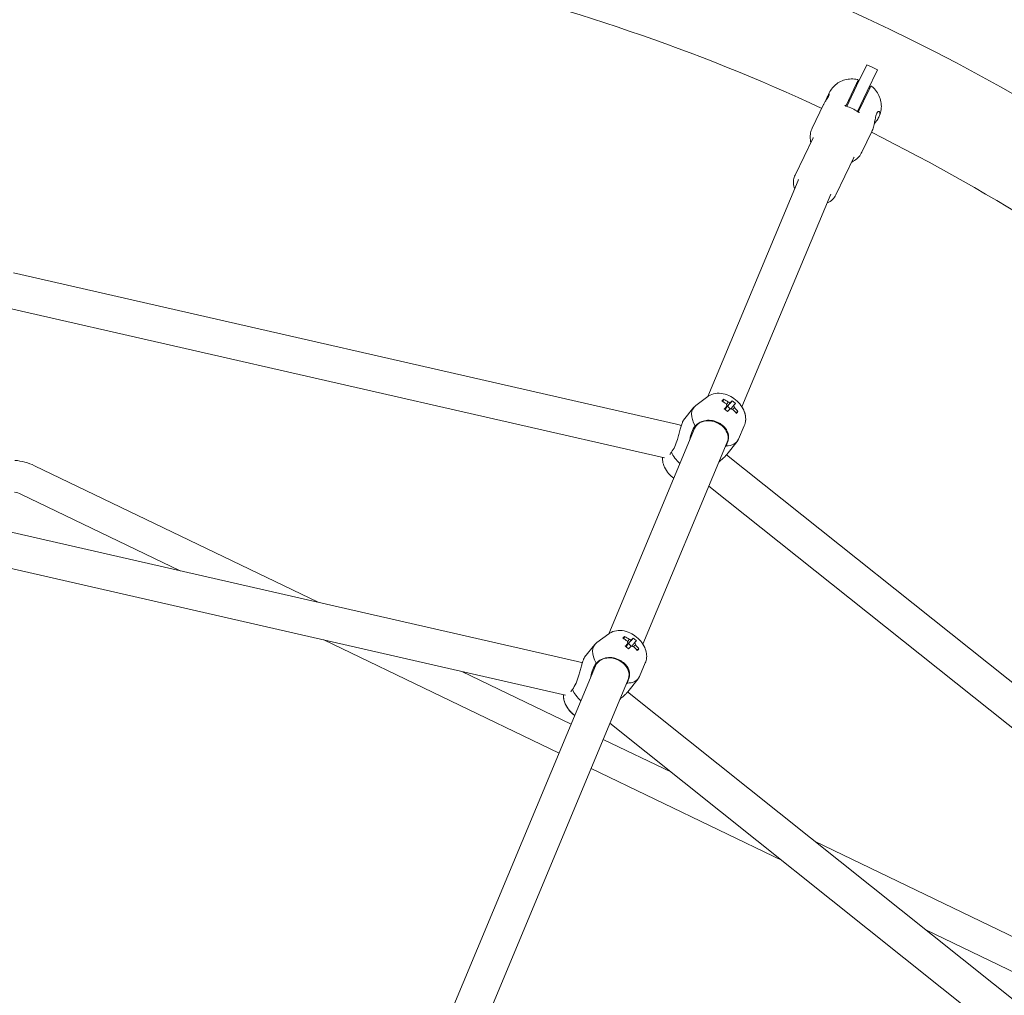
# Model space of a CAD drawing. Units: millimetres. Extents: x -4051 to 5203, y -4836 to 5197.
# Drawn here: x 14 to 514, y 456 to 952 of the extents above; entities that cross this region are included whole.
import ezdxf

# ---------------------------------------------------------------- set-up
doc = ezdxf.new("R2010")
doc.units = ezdxf.units.MM
doc.header["$LTSCALE"] = 0.2
doc.header["$MEASUREMENT"] = 0
doc.header["$PDMODE"] = 1
doc.linetypes.add('BORDER', pattern=[1.75, 0.5, -0.25, 0.5, -0.25, 0, -0.25])
doc.layers.add('HAGS-Dim Plan', color=7, linetype='Continuous', lineweight=100)
doc.layers.add('HAGS-EN1176 Falling Space', color=30, linetype='BORDER')
doc.styles.get("Standard").update_dxf_attribs({"font": 'g13f12d.shx', "height": 300})
doc.dimstyles.new('HAGS - Dim Plan', dxfattribs={"dimtxt": 300, "dimasz": 200, "dimexe": 0.18, "dimexo": 0.0625, "dimgap": 150, "dimtad": 0, "dimlfac": 0.001, "dimrnd": 0.05, "dimzin": 1, "dimdsep": 46, "dimtxsty": 'Standard', "dimblk": 'HAGS - Dim Plan arrow', "dimcen": 0.1, "dimse1": 1, "dimse2": 1, "dimclrd": 1, "dimadec": 0, "dimazin": 0, "dimtfac": 1, "dimtofl": 0, "dimtmove": 0, "dimatfit": 3, "dimfxl": 1, "dimtolj": 1, "dimtzin": 0, "dimarcsym": 0})

# ---------------------------------------------------------------- blocks, each defined once
blk = doc.blocks.new('HAGS - Dim Plan arrow')
at = {"color": 1, "lineweight": 0}
blk.add_lwpolyline([(0, 0, 0, 0.35, 0), (-1, 0, 0.015, 0.015, 0)], format="xyseb", dxfattribs=at)
blk = doc.blocks.new('*D6')
at = {"layer": 'Defpoints', "color": 0, "transparency": 16777216}
for p in [(4048.75, 5000.1), (-4051.27, -0.36, -179.4), (4048.75, -0.36, -179.4)]:
    blk.add_point(p, dxfattribs=at)
at = {"layer": 'HAGS-Dim Plan', "color": 1, "lineweight": -2, "transparency": 16777216}
for p, q in [((-3851.27, 5000.1), (-576.7, 5000.1)), ((3848.75, 5000.1), (574.18, 5000.1))]:
    blk.add_line(p, q, dxfattribs=at)
at = {"layer": 'HAGS-Dim Plan', "color": 1, "lineweight": -2, "transparency": 16777216, "xscale": 200, "yscale": 200, "zscale": 200, "rotation": 180}
blk.add_blockref('HAGS - Dim Plan arrow', (-4051.27, 5000.1), dxfattribs=at)
at = {"layer": 'HAGS-Dim Plan', "color": 1, "lineweight": -2, "transparency": 16777216, "xscale": 200, "yscale": 200, "zscale": 200}
blk.add_blockref('HAGS - Dim Plan arrow', (4048.75, 5000.1), dxfattribs=at)
at = {"layer": 'HAGS-Dim Plan', "color": 0, "transparency": 16777216, "insert": (-1.26, 5000.1), "char_height": 300, "attachment_point": 5}
blk.add_mtext('\\A1;8.10m', dxfattribs=at)
blk = doc.blocks.new('*D7')
at = {"layer": 'Defpoints', "color": 0, "transparency": 16777216}
for p in [(-1.26, 4049.65, -179.4), (-1.26, -4050.37, -179.4), (5006.54, -4050.37)]:
    blk.add_point(p, dxfattribs=at)
at = {"layer": 'HAGS-Dim Plan', "color": 1, "lineweight": -2, "transparency": 16777216}
for p, q in [((5006.54, 3849.65), (5006.54, 575.08)), ((5006.54, -3850.37), (5006.54, -575.8))]:
    blk.add_line(p, q, dxfattribs=at)
at = {"layer": 'HAGS-Dim Plan', "color": 1, "lineweight": -2, "transparency": 16777216, "xscale": 200, "yscale": 200, "zscale": 200}
for p, rotation in [((5006.54, 4049.65), 90), ((5006.54, -4050.37), 270)]:
    blk.add_blockref('HAGS - Dim Plan arrow', p, dxfattribs=dict(at, rotation=rotation))
at = {"layer": 'HAGS-Dim Plan', "color": 0, "transparency": 16777216, "insert": (5006.54, -0.36), "char_height": 300, "attachment_point": 5, "rotation": 90}
blk.add_mtext('\\A1;8.10m', dxfattribs=at)
blk = doc.blocks.new('*D8')
at = {"layer": 'Defpoints', "color": 0, "transparency": 16777216}
for p in [(1049.14, 4613.72), (-1051.66, -0.36, -156.75), (1049.14, -0.36, -156.75)]:
    blk.add_point(p, dxfattribs=at)
at = {"layer": 'HAGS-Dim Plan', "color": 1, "lineweight": -2, "transparency": 16777216}
for p, q in [((-851.66, 4613.72), (-580.5, 4613.72)), ((849.14, 4613.72), (577.99, 4613.72))]:
    blk.add_line(p, q, dxfattribs=at)
at = {"layer": 'HAGS-Dim Plan', "color": 1, "lineweight": -2, "transparency": 16777216, "xscale": 200, "yscale": 200, "zscale": 200, "rotation": 180}
blk.add_blockref('HAGS - Dim Plan arrow', (-1051.66, 4613.72), dxfattribs=at)
at = {"layer": 'HAGS-Dim Plan', "color": 1, "lineweight": -2, "transparency": 16777216, "xscale": 200, "yscale": 200, "zscale": 200}
blk.add_blockref('HAGS - Dim Plan arrow', (1049.14, 4613.72), dxfattribs=at)
at = {"layer": 'HAGS-Dim Plan', "color": 0, "transparency": 16777216, "insert": (-1.26, 4613.72), "char_height": 300, "attachment_point": 5}
blk.add_mtext('\\A1;2.10m', dxfattribs=at)
blk = doc.blocks.new('*D9')
at = {"layer": 'Defpoints', "color": 0, "transparency": 16777216}
for p in [(-1.26, 1050.04, -156.75), (-1.26, -1050.76, -156.75), (4538.07, -1050.76)]:
    blk.add_point(p, dxfattribs=at)
at = {"layer": 'HAGS-Dim Plan', "color": 1, "lineweight": -2, "transparency": 16777216}
for p, q in [((4538.07, 850.04), (4538.07, 578.89)), ((4538.07, -850.76), (4538.07, -579.61))]:
    blk.add_line(p, q, dxfattribs=at)
at = {"layer": 'HAGS-Dim Plan', "color": 1, "lineweight": -2, "transparency": 16777216, "xscale": 200, "yscale": 200, "zscale": 200}
for p, rotation in [((4538.07, 1050.04), 90), ((4538.07, -1050.76), 270)]:
    blk.add_blockref('HAGS - Dim Plan arrow', p, dxfattribs=dict(at, rotation=rotation))
at = {"layer": 'HAGS-Dim Plan', "color": 0, "transparency": 16777216, "insert": (4538.07, -0.36), "char_height": 300, "attachment_point": 5, "rotation": 90}
blk.add_mtext('\\A1;2.10m', dxfattribs=at)

msp = doc.modelspace()

# ---------------------------------------------------------------- linework, layer by layer
at = {"linetype": 'Continuous', "lineweight": 0}
for p, q in [((443.925, 928.735), (438.757, 918.002)), ((446.628, 927.433), (443.925, 928.735)), ((449.331, 926.131), (444.163, 915.399)), ((449.331, 926.131), (446.628, 927.433)), ((424.055, 912.826), (424.838, 914.452)), ((438.767, 919.176), (433.261, 907.743)), ((433.745, 907.596), (438.757, 918.002)), ((439.151, 904.992), (444.163, 915.399)), ((439.568, 904.706), (445.074, 916.138)), ((434.857, 911.057), (435.525, 911.291)), ((416.224, 896.564), (421.967, 908.489)), ((441.164, 908.02), (440.931, 908.687)), ((449.992, 902.151), (450.065, 902.303)), ((441.451, 884.416), (446.484, 894.866)), ((407.513, 872.714), (416.649, 891.685)), ((428.235, 862.734), (437.371, 881.706)), ((363.272, 760.387), (409.007, 870.013)), ((380.549, 755.049), (425.59, 863.012)), ((10.816, 823.115), (347.391, 746.294)), ((10.816, 823.115), (347.391, 746.294)), ((9.029, 805.06), (341.168, 729.251)), ((363.184, 760.323), (357.116, 755.856)), ((350.935, 748.385), (356.166, 754.945)), ((371.228, 758.994), (371.053, 757.663)), ((375.634, 758.128), (374.52, 756.811)), ((372.352, 754.252), (371.941, 753.767)), ((378.532, 752.694), (377.257, 752.253)), ((381.74, 745.526), (378.734, 738.615)), ((381.74, 745.526), (378.734, 738.615)), ((313.032, 639.964), (356.469, 744.08)), ((330.309, 634.625), (373.081, 737.15)), ((372.826, 730.927), (378.058, 737.487)), ((372.826, 730.927), (378.058, 737.487)), ((629.539, 525.997), (372.724, 730.801)), ((372.724, 730.801), (629.539, 525.997)), ((21.584, 725.227), (165.51, 655.916)), ((363.798, 714.897), (616.02, 513.756)), ((14.642, 710.812), (95.409, 671.916)), ((297.152, 625.87), (1.388, 693.376)), ((290.928, 608.827), (2.043, 674.763)), ((312.944, 639.9), (306.876, 635.432)), ((312.944, 639.9), (306.876, 635.432)), ((168.289, 636.819), (287.725, 579.302)), ((320.988, 638.57), (320.813, 637.239)), ((325.395, 637.704), (324.28, 636.387)), ((300.695, 627.961), (305.926, 634.521)), ((300.695, 627.961), (305.926, 634.521)), ((322.112, 633.828), (321.701, 633.343)), ((328.292, 632.271), (327.018, 631.829)), ((331.5, 625.102), (328.494, 618.191)), ((200.869, 371.11), (306.229, 623.656)), ((238.39, 620.819), (293.894, 594.089)), ((218.146, 365.772), (322.842, 616.726)), ((322.586, 610.503), (327.818, 617.063)), ((523.314, 450.22), (322.484, 610.377)), ((509.795, 437.979), (313.558, 594.473)), ((310.135, 586.268), (344.747, 569.6)), ((303.966, 571.481), (400.963, 524.769)), ((417.628, 534.502), (553.428, 469.105)), ((473.844, 489.671), (533.704, 460.844))]:
    msp.add_line(p, q, dxfattribs=at)
at = {"linetype": 'Continuous', "lineweight": 0, "extrusion": (2.08783e-16, 9.67896e-48, -1)}
msp.add_circle((0, 0), 1050.4, dxfattribs=at)
at = {"linetype": 'Continuous', "lineweight": 0}
for centre, radius, start, end in [((0, 0), 999.6, 65.088202, 89.197512), ((0, 0), 999.6, 39.373917, 63.483226), ((9.435, 700), 12, 64.28571, 80.68573)]:
    msp.add_arc(centre, radius, start, end, dxfattribs=at)
at = {"linetype": 'Continuous', "lineweight": 0, "extrusion": (2.08783e-16, 3.08149e-33, -1)}
msp.add_arc((-9.435, 700), 28, 94.31963, 115.71429, dxfattribs=at)
at = {"linetype": 'Continuous', "lineweight": 0, "extrusion": (2.06921e-16, -3.21569e-17, -1)}
msp.add_ellipse((431.709, 896.453), major_axis=(12.614, -6.074), ratio=0.7987775, start_param=-1.8086043, end_param=-1.3329884, dxfattribs=at)
at = {"linetype": 'Continuous', "lineweight": 0}
for centre, major_axis, ratio, start_param, end_param in [((367.112, 746.216), (-10.946, 8.729), 0.5918703, -0.1580067, 1.0032369), ((368.653, 742.383), (-6.025, -17.943), 0.3109793, -2.6368709, -2.5226877), ((364.574, 743.146), (-13.697, 13.626), 0.8043286, -1.3746428, -1.2298735), ((372.916, 753.495), (-2.15, 1.715), 0.5918703, -1.9196, -1.2322477), ((364.419, 743.215), (-10.149, 15.976), 0.9839125, -1.3302431, -1.2160599), ((365.843, 742.896), (12.619, 14.63), 0.0523928, 0.3817554, 0.5265246), ((365.843, 742.896), (-12.619, -14.63), 0.0523928, -2.3993421, -2.2545729), ((364.574, 743.146), (-13.697, 13.626), 0.8043286, -1.7351379, -1.5903686), ((363.205, 747.082), (16.771, 8.774), 0.2172031, -0.6594522, -0.545269), ((364.775, 740.615), (8.306, -3.465), 0.794778, 0, 3.1415927), ((367.112, 746.216), (10.946, -8.729), 0.5918703, -0.6686177, 0.1580067), ((355.553, 731.722), (10.946, -8.729), 0.5918703, -2.239414, -1.6941652), ((316.872, 625.792), (-10.946, 8.729), 0.5918703, -0.1580067, 1.0032369), ((318.413, 621.959), (-6.025, -17.943), 0.3109793, -2.6368709, -2.5226877), ((314.334, 622.722), (-13.697, 13.626), 0.8043286, -1.3746428, -1.2298735), ((322.677, 633.071), (-2.15, 1.715), 0.5918703, -1.9196, -1.2322477), ((314.179, 622.791), (-10.149, 15.976), 0.9839125, -1.3302431, -1.2160599), ((315.603, 622.472), (12.619, 14.63), 0.0523928, 0.3817554, 0.5265246), ((315.603, 622.472), (-12.619, -14.63), 0.0523928, -2.3993421, -2.2545729), ((314.334, 622.722), (-13.697, 13.626), 0.8043286, -1.7351379, -1.5903686), ((312.965, 626.658), (16.771, 8.774), 0.2172031, -0.6594522, -0.545269), ((316.872, 625.792), (10.946, -8.729), 0.5918703, -0.6686177, 0.1580067), ((305.313, 611.298), (10.946, -8.729), 0.5918703, -2.239414, -1.6941652)]:
    msp.add_ellipse(centre, major_axis=major_axis, ratio=ratio, start_param=start_param, end_param=end_param, dxfattribs=at)
at = {"linetype": 'Continuous', "lineweight": 0, "extrusion": (2.30956e-16, 3.00205e-17, -1)}
for centre in [(365.479, 744.055), (315.239, 623.632)]:
    msp.add_ellipse(centre, major_axis=(13.697, -13.626), ratio=0.8043286, start_param=-1.9117192, end_param=-1.7669499, dxfattribs=at)
at = {"linetype": 'Continuous', "lineweight": 0, "extrusion": (-1.06157e-16, 2.62391e-16, -1)}
for centre in [(364.209, 744.305), (313.97, 623.881)]:
    msp.add_ellipse(centre, major_axis=(12.619, 14.63), ratio=0.0523928, start_param=-0.8870198, end_param=-0.7422505, dxfattribs=at)
at = {"linetype": 'Continuous', "lineweight": 0, "extrusion": (2.59203e-16, 3.77137e-17, -1)}
for centre, major_axis, start_param, end_param in [((374.679, 755.705), (-1.832, 1.461), -1.0268193, -0.4138837), ((374.679, 755.705), (1.832, -1.461), -2.5976156, -1.98468), ((374.679, 755.705), (1.832, -1.461), -1.0268193, -0.4138837), ((374.679, 755.705), (-1.832, 1.461), -2.5976156, -1.98468), ((324.439, 635.281), (-1.832, 1.461), -1.0268193, -0.4138837), ((324.439, 635.281), (1.832, -1.461), -2.5976156, -1.98468), ((324.439, 635.281), (1.832, -1.461), -1.0268193, -0.4138837), ((324.439, 635.281), (-1.832, 1.461), -2.5976156, -1.98468)]:
    msp.add_ellipse(centre, major_axis=major_axis, ratio=0.5918703, start_param=start_param, end_param=end_param, dxfattribs=at)
at = {"linetype": 'Continuous', "lineweight": 0, "extrusion": (-6.15864e-16, 6.36185e-16, -1)}
for centre in [(364.209, 744.305), (313.97, 623.881)]:
    msp.add_ellipse(centre, major_axis=(12.619, 14.63), ratio=0.0523928, start_param=-0.5265246, end_param=-0.3817554, dxfattribs=at)
at = {"linetype": 'Continuous', "lineweight": 0, "extrusion": (1.82233e-16, -2.50633e-17, -1)}
for centre in [(365.479, 744.055), (315.239, 623.632)]:
    msp.add_ellipse(centre, major_axis=(13.697, -13.626), ratio=0.8043286, start_param=-1.551224, end_param=-1.4064547, dxfattribs=at)
at = {"linetype": 'Continuous', "lineweight": 0, "extrusion": (1.48705e-16, -7.89939e-17, -1)}
for centre in [(367.438, 746.25), (317.198, 625.826)]:
    msp.add_ellipse(centre, major_axis=(13.995, -12.743), ratio=0.4557301, start_param=-1.6867825, end_param=-1.5725993, dxfattribs=at)
at = {"linetype": 'Continuous', "lineweight": 0, "extrusion": (1.63771e-16, -7.09284e-17, -1)}
msp.add_ellipse((367.112, 746.216), major_axis=(10.946, -8.729), ratio=0.5918703, start_param=-0.1589478, end_param=0, dxfattribs=at)
at = {"linetype": 'Continuous', "lineweight": 0, "extrusion": (2.61282e-16, 6.58317e-17, -1)}
msp.add_ellipse((316.872, 625.792), major_axis=(-10.946, 8.729), ratio=0.5918703, start_param=0, end_param=0.1589226, dxfattribs=at)
at = {"linetype": 'Continuous', "lineweight": 0, "extrusion": (2.2564e-16, 4.04061e-17, -1)}
msp.add_ellipse((314.535, 620.191), major_axis=(-8.306, 3.465), ratio=0.794778, start_param=0, end_param=0.2230152, dxfattribs=at)
at = {"linetype": 'Continuous', "lineweight": 0, "extrusion": (2.03704e-16, -5.84841e-18, -1)}
msp.add_ellipse((314.535, 620.191), major_axis=(-8.306, 3.465), ratio=0.794778, start_param=0.2230152, end_param=3.1415927, dxfattribs=at)
at = {"linetype": 'Continuous', "lineweight": 0}
for points, knots in [([(424.838, 914.452), (425.28, 915.371), (425.834, 916.237), (427.117, 917.787), (427.857, 918.482), (429.488, 919.675), (430.395, 920.176), (432.318, 920.953), (433.351, 921.229), (435.472, 921.537), (436.576, 921.567), (438.14, 921.435), (438.612, 921.372), (439.081, 921.287)], [0, 0, 0, 0, 3.0755085, 3.0755085, 6.1599455, 6.1599455, 9.3273585, 9.3273585, 12.581177, 12.581177, 15.9042264, 15.9042264, 17.3416158, 17.3416158, 17.3416158, 17.3416158]), ([(439.442, 920.578), (439.442, 920.578), (439.441, 920.576), (439.439, 920.572), (439.432, 920.556), (439.411, 920.512), (439.376, 920.441), (439.342, 920.369), (439.293, 920.269), (439.234, 920.146), (439.116, 919.901), (438.956, 919.568), (438.767, 919.176)], [0.0300478138, 0.0300478138, 0.0300478138, 0.0300478138, 0.0303393732, 0.0303393732, 0.0303393732, 0.0314229222, 0.0314229222, 0.0314229222, 0.0325064713, 0.0325064713, 0.0325064713, 0.0346735694, 0.0346735694, 0.0346735694, 0.0346735694]), ([(439.081, 921.287), (439.134, 921.277), (439.186, 921.259), (439.281, 921.206), (439.325, 921.172), (439.398, 921.092), (439.428, 921.045), (439.471, 920.946), (439.485, 920.892), (439.495, 920.784), (439.49, 920.728), (439.473, 920.659), (439.468, 920.642), (439.457, 920.61), (439.45, 920.594), (439.442, 920.578)], [0, 0, 0, 0, 0.16197723, 0.16197723, 0.32452459, 0.32452459, 0.48705114, 0.48705114, 0.64957795, 0.64957795, 0.81210417, 0.81210417, 0.86394596, 0.86394596, 0.91636144, 0.91636144, 0.91636144, 0.91636144]), ([(445.074, 916.138), (445.169, 916.335), (445.256, 916.517), (445.335, 916.681), (445.414, 916.845), (445.485, 916.991), (445.544, 917.114), (445.603, 917.236), (445.65, 917.334), (445.684, 917.405), (445.718, 917.476), (445.739, 917.52), (445.746, 917.535), (445.748, 917.539), (445.749, 917.541), (445.749, 917.541)], [0, 0, 0, 0, 0.001083549, 0.001083549, 0.001083549, 0.0021670981, 0.0021670981, 0.0021670981, 0.0032506471, 0.0032506471, 0.0032506471, 0.0043341962, 0.0043341962, 0.0043341962, 0.0046133902, 0.0046133902, 0.0046133902, 0.0046133902]), ([(445.749, 917.541), (445.758, 917.56), (445.769, 917.579), (445.793, 917.616), (445.806, 917.633), (445.847, 917.681), (445.879, 917.71), (445.947, 917.758), (445.985, 917.777), (446.064, 917.807), (446.105, 917.817), (446.189, 917.825), (446.232, 917.824), (446.315, 917.812), (446.356, 917.801), (446.443, 917.764), (446.489, 917.735), (446.528, 917.7)], [0, 0, 0, 0, 0.06534479, 0.06534479, 0.12958632, 0.12958632, 0.25555047, 0.25555047, 0.38151458, 0.38151458, 0.50747863, 0.50747863, 0.63344264, 0.63344264, 0.75940662, 0.75940662, 0.91756985, 0.91756985, 0.91756985, 0.91756985]), ([(446.528, 917.7), (447.379, 916.957), (448.148, 916.117), (449.446, 914.311), (449.987, 913.334), (450.796, 911.312), (451.074, 910.252), (451.339, 908.129), (451.334, 907.05), (451.044, 904.961), (450.763, 903.933), (450.267, 902.737), (450.169, 902.519), (450.065, 902.303)], [0, 0, 0, 0, 3.4088996, 3.4088996, 6.7904924, 6.7904924, 10.1357444, 10.1357444, 13.4191535, 13.4191535, 16.6166659, 16.6166659, 17.3377738, 17.3377738, 17.3377738, 17.3377738]), ([(421.967, 908.489), (422.139, 908.848), (422.378, 909.277), (422.912, 910.159), (423.205, 910.613), (423.703, 911.388), (423.946, 911.767), (424.36, 912.455), (424.531, 912.764), (424.772, 913.265), (424.858, 913.491), (424.92, 913.802), (424.897, 913.887), (424.777, 913.899), (424.669, 913.822), (424.391, 913.46), (424.222, 913.173), (423.888, 912.478), (423.706, 912.039), (423.411, 911.243), (423.293, 910.903), (423.181, 910.576)], [-1.7139436, -1.7139436, -1.7139436, -1.7139436, -1.5644469, -1.5644469, -1.4149501, -1.4149501, -1.2787056, -1.2787056, -1.1424611, -1.1424611, -1.0017549, -1.0017549, -0.8610488, -0.8610488, -0.7161397, -0.7161397, -0.5712305, -0.5712305, -0.4263214, -0.4263214, -0.3252403, -0.3252403, -0.3252403, -0.3252403]), ([(433.453, 907.675), (433.381, 907.694), (433.313, 907.719), (433.147, 907.795), (433.066, 907.849), (432.909, 907.968), (432.832, 908.047), (432.737, 908.145), (432.737, 908.146), (432.736, 908.146)], [0.27654908, 0.27654908, 0.27654908, 0.27654908, 0.29840737, 0.29840737, 0.33385907, 0.33385907, 0.38964092, 0.38964092, 0.38996286, 0.38996286, 0.38996286, 0.38996286]), ([(440.211, 904.547), (440.21, 904.547), (440.209, 904.547), (440.074, 904.56), (439.964, 904.571), (439.773, 904.619), (439.68, 904.649), (439.517, 904.732), (439.455, 904.769), (439.396, 904.813)], [-0.00032203, -0.00032203, -0.00032203, -0.00032203, 0, 0, 0.05576421, 0.05576421, 0.09119018, 0.09119018, 0.1130326, 0.1130326, 0.1130326, 0.1130326]), ([(447.701, 898.768), (448.057, 899.205), (448.414, 899.659), (449.257, 900.824), (449.695, 901.534), (450.29, 902.769), (450.481, 903.365), (450.593, 904.314), (450.517, 904.668), (450.235, 905.062), (450.008, 905.129), (449.509, 904.879), (449.243, 904.557), (448.794, 903.624), (448.587, 902.964), (448.224, 901.426), (448.062, 900.55), (447.729, 898.879), (447.536, 897.967), (447.063, 896.269), (446.781, 895.484), (446.484, 894.866)], [0.6110617, 0.6110617, 0.6110617, 0.6110617, 0.7738369, 0.7738369, 1.0313928, 1.0313928, 1.2889487, 1.2889487, 1.5465046, 1.5465046, 1.8046451, 1.8046451, 2.0627856, 2.0627856, 2.3209261, 2.3209261, 2.5790666, 2.5790666, 2.8366225, 2.8366225, 3.0941784, 3.0941784, 3.0941784, 3.0941784]), ([(415.509, 889.318), (415.359, 889.943), (415.261, 890.575), (415.145, 892.209), (415.211, 893.221), (415.589, 895.01), (415.86, 895.808), (416.224, 896.564)], [34.7357827, 34.7357827, 34.7357827, 34.7357827, 36.8050336, 36.8050336, 40.1089072, 40.1089072, 42.8715822, 42.8715822, 42.8715822, 42.8715822]), ([(416.649, 891.685), (416.674, 891.737), (416.694, 891.779), (416.721, 891.837), (416.728, 891.853), (416.728, 891.853)], [0, 0, 0, 0, 0.4274842, 0.4274842, 0.86023014, 0.86023014, 0.86023014, 0.86023014]), ([(441.451, 884.416), (441.033, 883.548), (440.495, 882.741), (439.219, 881.301), (438.469, 880.659), (437.198, 879.832), (436.724, 879.569), (436.231, 879.339)], [0, 0, 0, 0, 3.1693981, 3.1693981, 6.3833678, 6.3833678, 8.1351344, 8.1351344, 8.1351344, 8.1351344]), ([(437.453, 881.872), (437.453, 881.872), (437.451, 881.868), (437.437, 881.84), (437.409, 881.784), (437.371, 881.706)], [38.34290333, 38.34290333, 38.34290333, 38.34290333, 38.55363067, 38.55363067, 39.20366499, 39.20366499, 39.20366499, 39.20366499]), ([(407.288, 865.892), (407.14, 866.3), (407.018, 866.714), (406.689, 868.194), (406.638, 869.283), (406.91, 871.163), (407.153, 871.966), (407.513, 872.714)], [2.82214808, 2.82214808, 2.82214808, 2.82214808, 2.94664867, 2.94664867, 3.26220646, 3.26220646, 3.50881492, 3.50881492, 3.50881492, 3.50881492]), ([(409.007, 870.013), (409.024, 870.054), (409.042, 870.096), (409.078, 870.179), (409.096, 870.221), (409.133, 870.304), (409.151, 870.345), (409.183, 870.415), (409.196, 870.443), (409.209, 870.47)], [3.415281519, 3.415281519, 3.415281519, 3.415281519, 3.421887906, 3.421887906, 3.428494294, 3.428494294, 3.435100682, 3.435100682, 3.439543791, 3.439543791, 3.439543791, 3.439543791]), ([(428.235, 862.734), (427.806, 861.844), (427.212, 861.035), (425.752, 859.647), (424.881, 859.075), (423.866, 858.623), (423.801, 858.595), (423.736, 858.567)], [0.36722226, 0.36722226, 0.36722226, 0.36722226, 0.6609747, 0.6609747, 0.96227328, 0.96227328, 0.98268551, 0.98268551, 0.98268551, 0.98268551]), ([(381.74, 745.526), (382.115, 746.39), (382.327, 747.284), (382.505, 749.158), (382.424, 750.122), (381.997, 752.172), (381.581, 753.216), (380.435, 755.341), (379.65, 756.384), (377.84, 758.279), (376.806, 759.124), (374.56, 760.542), (373.349, 761.117), (370.771, 761.892), (369.403, 762.109), (366.772, 761.931), (365.541, 761.651), (363.95, 760.839), (363.559, 760.599), (363.184, 760.323)], [6.0001935, 6.0001935, 6.0001935, 6.0001935, 6.21094, 6.21094, 6.4621089, 6.4621089, 6.7886403, 6.7886403, 7.1873625, 7.1873625, 7.5977342, 7.5977342, 8.0078058, 8.0078058, 8.4094834, 8.4094834, 8.7217255, 8.7217255, 8.8257728, 8.8257728, 8.8257728, 8.8257728]), ([(380.549, 755.049), (380.678, 754.847), (380.803, 754.641), (381.581, 753.272), (382.097, 751.986), (382.508, 749.382), (382.509, 748.12), (382.071, 746.388), (381.925, 745.953), (381.74, 745.526)], [5.67518219, 5.67518219, 5.67518219, 5.67518219, 5.74821009, 5.74821009, 6.14988767, 6.14988767, 6.4621297, 6.4621297, 6.56617707, 6.56617707, 6.56617707, 6.56617707]), ([(344.714, 732.049), (345.352, 732.85), (345.963, 733.867), (347.004, 736.136), (347.444, 737.384), (348.06, 739.367), (348.312, 740.252), (348.796, 742.021), (349.029, 742.905), (349.438, 744.397), (349.647, 745.136), (350.056, 746.449), (350.257, 747.02), (350.609, 747.865), (350.784, 748.193), (350.932, 748.381), (350.934, 748.383), (350.935, 748.385)], [-3.4409516, -3.4409516, -3.4409516, -3.4409516, -3.0599247, -3.0599247, -2.6788979, -2.6788979, -2.4258128, -2.4258128, -2.1727277, -2.1727277, -1.9466018, -1.9466018, -1.7204758, -1.7204758, -1.4943498, -1.4943498, -1.4921124, -1.4921124, -1.4921124, -1.4921124]), ([(349.787, 745.585), (349.434, 745.714), (349.077, 745.833), (348.279, 746.075), (347.837, 746.192), (347.391, 746.294)], [1.22558815, 1.22558815, 1.22558815, 1.22558815, 1.28703682, 1.28703682, 1.36168335, 1.36168335, 1.36168335, 1.36168335]), ([(347.391, 746.294), (347.837, 746.192), (348.279, 746.075), (349.077, 745.833), (349.434, 745.714), (349.787, 745.585)], [4.92150196, 4.92150196, 4.92150196, 4.92150196, 4.99614849, 4.99614849, 5.05759652, 5.05759652, 5.05759652, 5.05759652]), ([(354.171, 738.571), (354.302, 739.783), (354.603, 741.039), (355.526, 743.445), (356.173, 744.57), (356.872, 745.446)], [-0.79873623, -0.79873623, -0.79873623, -0.79873623, -0.41691288, -0.41691288, 0, 0, 0, 0]), ([(356.872, 745.446), (357.608, 746.147), (358.467, 746.788), (360.338, 747.75), (361.359, 748.058), (363.333, 748.323), (364.434, 748.298), (365.551, 748.09)], [0.014678, 0.014678, 0.014678, 0.014678, 0.3524306, 0.3524306, 0.7048613, 0.7048613, 1.0566968, 1.0566968, 1.0566968, 1.0566968]), ([(365.551, 748.09), (366.063, 747.993), (366.59, 747.852), (367.676, 747.475), (368.23, 747.234), (369.218, 746.717), (369.659, 746.449), (370.517, 745.85), (370.932, 745.515), (371.792, 744.71), (372.212, 744.228), (372.612, 743.645), (372.677, 743.546), (372.737, 743.447)], [-1.09033315, -1.09033315, -1.09033315, -1.09033315, -0.92613758, -0.92613758, -0.75067525, -0.75067525, -0.59943008, -0.59943008, -0.43809635, -0.43809635, -0.229984, -0.229984, -0.18731556, -0.18731556, -0.18731556, -0.18731556]), ([(372.737, 743.447), (373.252, 742.601), (373.56, 741.716), (373.807, 740.017), (373.765, 739.076), (373.331, 737.185), (372.954, 736.234), (372.498, 735.351)], [1.9717052, 1.9717052, 1.9717052, 1.9717052, 2.3235408, 2.3235408, 2.6759714, 2.6759714, 3.013724, 3.013724, 3.013724, 3.013724]), ([(372.826, 730.927), (372.475, 730.487), (372.056, 730.035), (371.116, 729.1), (370.5, 728.542), (369.553, 727.727), (369.242, 727.465), (368.934, 727.209)], [-1.49403153, -1.49403153, -1.49403153, -1.49403153, -1.30386161, -1.30386161, -1.06884369, -1.06884369, -0.9565695, -0.9565695, -0.9565695, -0.9565695]), ([(340.232, 729.465), (340.193, 728.805), (340.228, 728.17), (340.477, 726.433), (340.814, 725.406), (341.801, 723.274), (342.512, 722.214), (344.107, 720.35), (344.982, 719.537), (345.933, 718.827)], [3.0969532, 3.0969532, 3.0969532, 3.0969532, 3.2614347, 3.2614347, 3.5694243, 3.5694243, 3.9575741, 3.9575741, 4.3249046, 4.3249046, 4.3249046, 4.3249046]), ([(331.5, 625.102), (331.876, 625.966), (332.087, 626.86), (332.265, 628.734), (332.184, 629.698), (331.757, 631.748), (331.341, 632.792), (330.195, 634.917), (329.411, 635.96), (327.6, 637.855), (326.566, 638.7), (324.32, 640.118), (323.109, 640.693), (320.532, 641.468), (319.163, 641.685), (316.532, 641.507), (315.302, 641.227), (313.71, 640.415), (313.319, 640.175), (312.944, 639.9)], [6.0001935, 6.0001935, 6.0001935, 6.0001935, 6.21094, 6.21094, 6.4621089, 6.4621089, 6.7886403, 6.7886403, 7.1873625, 7.1873625, 7.5977342, 7.5977342, 8.0078058, 8.0078058, 8.4094834, 8.4094834, 8.7217255, 8.7217255, 8.8257728, 8.8257728, 8.8257728, 8.8257728]), ([(294.474, 611.626), (295.173, 612.501), (295.829, 613.626), (296.934, 616.141), (297.393, 617.527), (298.005, 619.589), (298.234, 620.417), (298.679, 622.06), (298.896, 622.876), (299.274, 624.241), (299.467, 624.913), (299.845, 626.108), (300.031, 626.629), (300.356, 627.408), (300.519, 627.722), (300.671, 627.93), (300.683, 627.946), (300.695, 627.961)], [-3.442789, -3.442789, -3.442789, -3.442789, -3.0258761, -3.0258761, -2.6089632, -2.6089632, -2.3739453, -2.3739453, -2.1389274, -2.1389274, -1.9301609, -1.9301609, -1.7213945, -1.7213945, -1.512628, -1.512628, -1.4940315, -1.4940315, -1.4940315, -1.4940315]), ([(299.547, 625.161), (299.194, 625.29), (298.837, 625.41), (298.039, 625.651), (297.597, 625.768), (297.152, 625.87)], [1.22558878, 1.22558878, 1.22558878, 1.22558878, 1.28703682, 1.28703682, 1.36168335, 1.36168335, 1.36168335, 1.36168335]), ([(300.698, 627.964), (300.685, 627.948), (300.672, 627.931), (300.519, 627.722), (300.356, 627.408), (300.031, 626.629), (299.845, 626.108), (299.62, 625.397), (299.584, 625.28), (299.547, 625.161)], [-1.95004776, -1.95004776, -1.95004776, -1.95004776, -1.93016092, -1.93016092, -1.72139448, -1.72139448, -1.51262805, -1.51262805, -1.47271062, -1.47271062, -1.47271062, -1.47271062]), ([(303.931, 618.147), (304.062, 619.359), (304.363, 620.615), (305.286, 623.021), (305.933, 624.146), (306.632, 625.022)], [-0.79873623, -0.79873623, -0.79873623, -0.79873623, -0.41691288, -0.41691288, 0, 0, 0, 0]), ([(306.632, 625.022), (307.368, 625.723), (308.227, 626.364), (310.099, 627.326), (311.119, 627.635), (313.094, 627.899), (314.194, 627.874), (315.311, 627.666)], [0.014678, 0.014678, 0.014678, 0.014678, 0.3524306, 0.3524306, 0.7048613, 0.7048613, 1.0566968, 1.0566968, 1.0566968, 1.0566968]), ([(315.311, 627.666), (315.823, 627.569), (316.35, 627.429), (317.436, 627.051), (317.99, 626.81), (318.978, 626.293), (319.42, 626.025), (320.277, 625.426), (320.692, 625.091), (321.552, 624.286), (321.972, 623.805), (322.372, 623.221), (322.437, 623.122), (322.497, 623.024)], [-1.09033315, -1.09033315, -1.09033315, -1.09033315, -0.92613758, -0.92613758, -0.75067525, -0.75067525, -0.59943008, -0.59943008, -0.43809635, -0.43809635, -0.229984, -0.229984, -0.18731556, -0.18731556, -0.18731556, -0.18731556]), ([(322.497, 623.024), (323.012, 622.177), (323.32, 621.292), (323.567, 619.593), (323.525, 618.652), (323.091, 616.761), (322.714, 615.81), (322.258, 614.927)], [1.9717052, 1.9717052, 1.9717052, 1.9717052, 2.3235408, 2.3235408, 2.6759714, 2.6759714, 3.013724, 3.013724, 3.013724, 3.013724]), ([(322.586, 610.503), (322.235, 610.063), (321.816, 609.611), (320.876, 608.676), (320.26, 608.118), (319.314, 607.303), (319.002, 607.041), (318.694, 606.785)], [-1.49403153, -1.49403153, -1.49403153, -1.49403153, -1.30386161, -1.30386161, -1.06884369, -1.06884369, -0.9565695, -0.9565695, -0.9565695, -0.9565695]), ([(289.992, 609.041), (289.954, 608.381), (289.988, 607.746), (290.237, 606.009), (290.574, 604.982), (291.561, 602.851), (292.272, 601.79), (293.867, 599.926), (294.742, 599.114), (295.694, 598.403)], [3.0969532, 3.0969532, 3.0969532, 3.0969532, 3.2614347, 3.2614347, 3.5694243, 3.5694243, 3.9575741, 3.9575741, 4.3249046, 4.3249046, 4.3249046, 4.3249046]), ([(295.694, 598.403), (294.962, 598.949), (294.275, 599.557), (292.728, 601.183), (291.925, 602.262), (290.674, 604.648), (290.204, 605.953), (289.979, 607.951), (289.96, 608.487), (289.992, 609.041)], [1.9582801, 1.9582801, 1.9582801, 1.9582801, 2.2408186, 2.2408186, 2.6512144, 2.6512144, 3.0482108, 3.0482108, 3.186232, 3.186232, 3.186232, 3.186232])]:
    msp.add_open_spline(points, degree=3, knots=knots, dxfattribs=at)
for points, weights in [([(371.736, 753.937), (372.329, 754.692), (372.991, 755.533)], [1.01217564109, 1.01183383434, 1.00921923199]), ([(374.734, 757.286), (373.165, 755.342), (371.912, 753.791)], [1.00832828262, 1.01411180847, 1.01003003829]), ([(372.701, 756.195), (373.113, 756.831), (373.559, 757.517)], [1.01120824718, 1.01042991984, 1.00849642174]), ([(374.873, 754.026), (375.579, 754.9), (376.368, 755.877)], [1.01186984372, 1.01144483687, 1.0085406707]), ([(376.705, 754.803), (376.243, 754.329), (375.81, 753.883)], [1.00875773927, 1.01033979902, 1.01115450104]), ([(321.496, 633.513), (322.089, 634.268), (322.751, 635.109)], [1.01217564109, 1.01183383435, 1.00921923199]), ([(324.494, 636.862), (322.925, 634.918), (321.672, 633.367)], [1.00832828263, 1.01411180848, 1.0100300383]), ([(322.462, 635.771), (322.873, 636.407), (323.319, 637.093)], [1.01120824719, 1.01042991984, 1.00849642174]), ([(324.633, 633.602), (325.339, 634.476), (326.128, 635.453)], [1.01186984371, 1.01144483686, 1.0085406707]), ([(326.465, 634.38), (326.004, 633.905), (325.57, 633.459)], [1.00875773927, 1.01033979902, 1.01115450103])]:
    msp.add_rational_spline(points, weights, degree=2, dxfattribs=at)
for points in [[(372.498, 735.351), (372.391, 735.216), (372.278, 735.08), (372.161, 734.944)], [(343.929, 730.862), (344.215, 731.219), (344.481, 731.623), (344.714, 732.049)], [(372.724, 730.801), (372.761, 730.846), (372.798, 730.891), (372.833, 730.936)], [(312.944, 639.9), (312.974, 639.921), (313.003, 639.942), (313.032, 639.964)], [(322.258, 614.927), (322.151, 614.793), (322.039, 614.657), (321.921, 614.52)], [(293.69, 610.439), (293.976, 610.795), (294.242, 611.199), (294.474, 611.626)]]:
    msp.add_open_spline(points, degree=3, dxfattribs=at)
at = {"layer": 'HAGS-EN1176 Falling Space'}
msp.add_circle((-1.259, -0.36, -22.65), 4050.012, dxfattribs=at)

# ---------------------------------------------------------------- dimensions: what is measured, and where the dimension line sits
at = {"layer": 'HAGS-Dim Plan'}
for base, p1, p2, picture, middle in [((4048.753, 5000.099, 156.75), (-4051.271, -0.36, -22.65), (4048.753, -0.36, -22.65), '*D6', (-1.259, 5000.099, 156.75)), ((1049.141, 4613.721, 156.75), (-1051.659, -0.36), (1049.141, -0.36), '*D8', (-1.259, 4613.721, 156.75))]:
    dim = msp.add_linear_dim(base=base, p1=p1, p2=p2, dimstyle='HAGS - Dim Plan', override={"dimpost": 'm'}, dxfattribs=at)
    dim.commit()
    dim.dimension.update_dxf_attribs({"geometry": picture, "text_midpoint": middle})
for base, p1, p2, picture, middle in [((5006.544, -4050.372, 156.75), (-1.259, 4049.653, -22.65), (-1.259, -4050.372, -22.65), '*D7', (5006.544, -0.36, 156.75)), ((4538.069, -1050.76, 156.75), (-1.259, 1050.04), (-1.259, -1050.76), '*D9', (4538.069, -0.36, 156.75))]:
    dim = msp.add_linear_dim(base=base, p1=p1, p2=p2, angle=90, dimstyle='HAGS - Dim Plan', override={"dimpost": 'm'}, dxfattribs=at)
    dim.commit()
    dim.dimension.update_dxf_attribs({"geometry": picture, "text_midpoint": middle})

doc.saveas('drawing.dxf')
